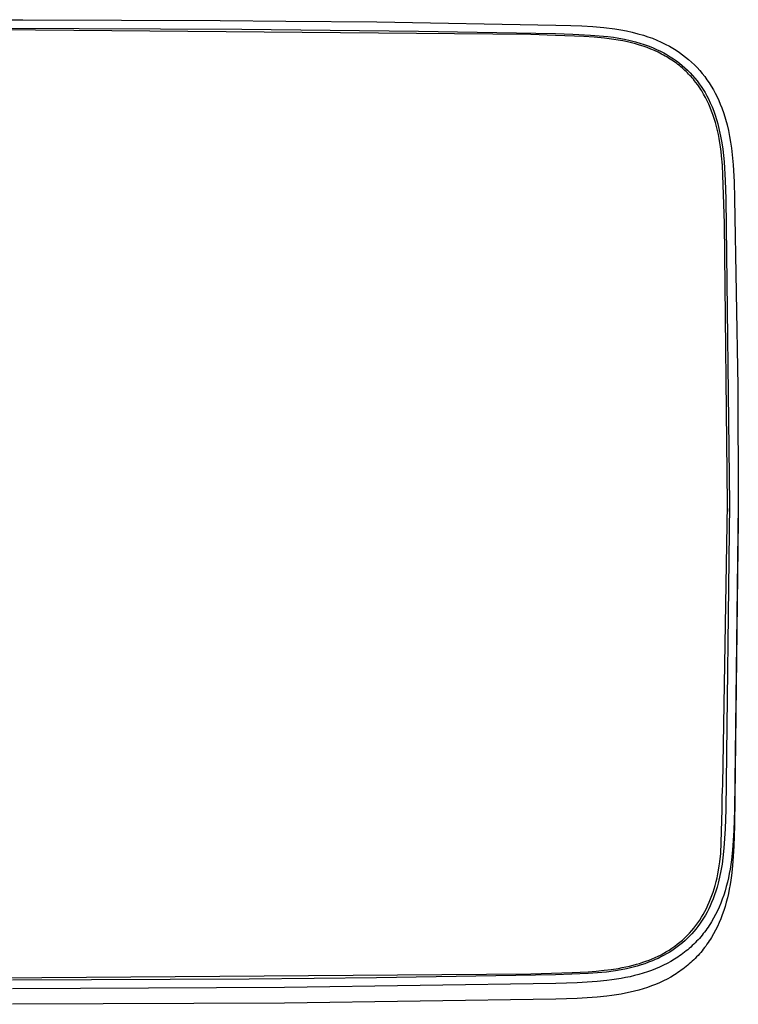
# Model space of a CAD drawing. Units: millimetres. Extents: x -662 to 441, y -1918 to 2152.
# Drawn here: x 299 to 422, y -1918 to -1748 of the extents above; entities that cross this region are included whole.
import ezdxf

# ---------------------------------------------------------------- set-up
doc = ezdxf.new("R2010")
doc.units = ezdxf.units.MM
doc.header["$MEASUREMENT"] = 0
doc.layers.add('Default', color=7, linetype='Continuous', true_color=0x000000)

msp = doc.modelspace()

# ---------------------------------------------------------------- linework, layer by layer
at = {"layer": 'Default', "color": 7, "true_color": 0xffffff}
for p, q in [((293.26, -1748.24), (299.31, -1748.25)), ((299.31, -1748.25), (333.25, -1748.39)), ((333.25, -1748.39), (344.53, -1748.47)), ((344.53, -1748.47), (360.15, -1748.63)), ((360.15, -1748.63), (390.92, -1749.16)), ((293.26, -1749.71), (336.96, -1749.88)), ((386.61, -1750.81), (293.26, -1749.99)), ((336.96, -1749.88), (367.32, -1750.2)), ((367.32, -1750.2), (390.89, -1750.63)), ((390.92, -1749.16), (393.49, -1749.23)), ((393.49, -1749.23), (395.4, -1749.29)), ((395.4, -1749.29), (397.3, -1749.42)), ((397.3, -1749.42), (399.19, -1749.59)), ((399.19, -1749.59), (401.08, -1749.82)), ((401.08, -1749.82), (402.08, -1749.98)), ((402.08, -1749.98), (403.06, -1750.17)), ((403.06, -1750.17), (404.04, -1750.39)), ((404.04, -1750.39), (405.02, -1750.64)), ((390.88, -1750.95), (386.61, -1750.81)), ((395.76, -1751.12), (390.88, -1750.95)), ((390.89, -1750.63), (393.88, -1750.7)), ((393.88, -1750.7), (396.88, -1750.87)), ((397.52, -1751.24), (395.76, -1751.12)), ((396.88, -1750.87), (399.86, -1751.14)), ((399.28, -1751.41), (397.52, -1751.24)), ((400.08, -1751.5), (399.28, -1751.41)), ((399.86, -1751.14), (400.82, -1751.27)), ((400.88, -1751.62), (400.08, -1751.5)), ((400.82, -1751.27), (401.78, -1751.42)), ((401.67, -1751.75), (400.88, -1751.62)), ((402.46, -1751.89), (401.67, -1751.75)), ((401.78, -1751.42), (402.73, -1751.61)), ((403.22, -1752.05), (402.46, -1751.89)), ((402.73, -1751.61), (403.68, -1751.82)), ((403.96, -1752.23), (403.22, -1752.05)), ((403.68, -1751.82), (404.62, -1752.05)), ((404.62, -1752.05), (405.36, -1752.26)), ((405.02, -1750.64), (405.98, -1750.91)), ((405.98, -1750.91), (406.76, -1751.17)), ((406.76, -1751.17), (407.52, -1751.44)), ((407.52, -1751.44), (408.27, -1751.75)), ((408.27, -1751.75), (409.02, -1752.08)), ((409.02, -1752.08), (409.75, -1752.43)), ((404.63, -1752.4), (403.96, -1752.23)), ((405.29, -1752.6), (404.63, -1752.4)), ((405.95, -1752.81), (405.29, -1752.6)), ((405.36, -1752.26), (406.09, -1752.5)), ((406.6, -1753.04), (405.95, -1752.81)), ((406.09, -1752.5), (406.81, -1752.75)), ((407.24, -1753.29), (406.6, -1753.04)), ((406.81, -1752.75), (407.53, -1753.03)), ((407.88, -1753.55), (407.24, -1753.29)), ((407.53, -1753.03), (408.23, -1753.34)), ((408.5, -1753.84), (407.88, -1753.55)), ((408.23, -1753.34), (408.93, -1753.67)), ((408.93, -1753.67), (409.5, -1753.96)), ((409.75, -1752.43), (410.47, -1752.81)), ((410.47, -1752.81), (411.05, -1753.14)), ((411.05, -1753.14), (411.62, -1753.5)), ((411.62, -1753.5), (412.17, -1753.87)), ((409.12, -1754.15), (408.5, -1753.84)), ((409.42, -1754.31), (409.12, -1754.15)), ((409.72, -1754.48), (409.42, -1754.31)), ((409.5, -1753.96), (410.05, -1754.28)), ((410.02, -1754.65), (409.72, -1754.48)), ((410.32, -1754.83), (410.02, -1754.65)), ((410.05, -1754.28), (410.6, -1754.61)), ((410.59, -1755), (410.32, -1754.83)), ((410.86, -1755.18), (410.59, -1755)), ((410.6, -1754.61), (411.14, -1754.96)), ((411.13, -1755.36), (410.86, -1755.18)), ((411.4, -1755.55), (411.13, -1755.36)), ((411.14, -1754.96), (411.66, -1755.33)), ((411.66, -1755.33), (412.18, -1755.71)), ((412.17, -1753.87), (412.72, -1754.26)), ((412.72, -1754.26), (413.24, -1754.67)), ((413.24, -1754.67), (413.76, -1755.09)), ((413.76, -1755.09), (414.26, -1755.54)), ((411.66, -1755.74), (411.4, -1755.55)), ((411.92, -1755.94), (411.66, -1755.74)), ((412.17, -1756.14), (411.92, -1755.94)), ((412.42, -1756.34), (412.17, -1756.14)), ((412.18, -1755.71), (412.67, -1756.12)), ((412.65, -1756.54), (412.42, -1756.34)), ((412.88, -1756.74), (412.65, -1756.54)), ((412.67, -1756.12), (413.13, -1756.52)), ((413.11, -1756.95), (412.88, -1756.74)), ((413.33, -1757.16), (413.11, -1756.95)), ((413.13, -1756.52), (413.58, -1756.94)), ((413.54, -1757.37), (413.33, -1757.16)), ((413.58, -1756.94), (414.01, -1757.37)), ((414.26, -1755.54), (414.74, -1756)), ((414.74, -1756), (415.21, -1756.48)), ((415.21, -1756.48), (415.66, -1756.97)), ((415.66, -1756.97), (416.09, -1757.48)), ((413.76, -1757.59), (413.54, -1757.37)), ((413.96, -1757.81), (413.76, -1757.59)), ((414.17, -1758.03), (413.96, -1757.81)), ((414.01, -1757.37), (414.42, -1757.82)), ((414.37, -1758.26), (414.17, -1758.03)), ((414.57, -1758.49), (414.37, -1758.26)), ((414.42, -1757.82), (414.82, -1758.28)), ((414.76, -1758.73), (414.57, -1758.49)), ((414.95, -1758.96), (414.76, -1758.73)), ((414.82, -1758.28), (415.2, -1758.75)), ((415.2, -1758.75), (415.57, -1759.24)), ((416.09, -1757.48), (416.51, -1758.01)), ((416.51, -1758.01), (416.9, -1758.55)), ((416.9, -1758.55), (417.28, -1759.1)), ((415.31, -1759.45), (414.95, -1758.96)), ((415.66, -1759.95), (415.31, -1759.45)), ((415.57, -1759.24), (415.92, -1759.74)), ((415.83, -1760.22), (415.66, -1759.95)), ((416.01, -1760.49), (415.83, -1760.22)), ((415.92, -1759.74), (416.25, -1760.25)), ((416.33, -1761.04), (416.01, -1760.49)), ((416.25, -1760.25), (416.57, -1760.77)), ((417.28, -1759.1), (417.65, -1759.68)), ((417.65, -1759.68), (418, -1760.27)), ((418, -1760.27), (418.32, -1760.87)), ((416.65, -1761.6), (416.33, -1761.04)), ((416.57, -1760.77), (416.87, -1761.3)), ((416.94, -1762.17), (416.65, -1761.6)), ((416.87, -1761.3), (417.15, -1761.85)), ((417.21, -1762.75), (416.94, -1762.17)), ((417.15, -1761.85), (417.47, -1762.54)), ((418.32, -1760.87), (418.63, -1761.49)), ((418.63, -1761.49), (418.92, -1762.11)), ((418.92, -1762.11), (419.2, -1762.74)), ((417.47, -1763.34), (417.21, -1762.75)), ((417.47, -1762.54), (417.78, -1763.24)), ((417.7, -1763.94), (417.47, -1763.34)), ((417.92, -1764.54), (417.7, -1763.94)), ((417.78, -1763.24), (418.06, -1763.95)), ((419.2, -1762.74), (419.45, -1763.38)), ((419.45, -1763.38), (419.78, -1764.35)), ((418.15, -1765.22), (417.92, -1764.54)), ((418.06, -1763.95), (418.32, -1764.67)), ((418.35, -1765.9), (418.15, -1765.22)), ((418.32, -1764.67), (418.55, -1765.39)), ((418.55, -1765.39), (418.76, -1766.13)), ((419.78, -1764.35), (420.08, -1765.32)), ((420.08, -1765.32), (420.35, -1766.31)), ((418.54, -1766.59), (418.35, -1765.9)), ((418.71, -1767.29), (418.54, -1766.59)), ((418.86, -1767.99), (418.71, -1767.29)), ((418.76, -1766.13), (419.02, -1767.21)), ((419.02, -1767.21), (419.25, -1768.29)), ((420.35, -1766.31), (420.59, -1767.31)), ((420.59, -1767.31), (420.79, -1768.31)), ((418.99, -1768.69), (418.86, -1767.99)), ((419.11, -1769.39), (418.99, -1768.69)), ((419.25, -1768.29), (419.45, -1769.39)), ((420.79, -1768.31), (420.96, -1769.32)), ((419.22, -1770.1), (419.11, -1769.39)), ((419.32, -1770.88), (419.22, -1770.1)), ((419.45, -1769.39), (419.61, -1770.48)), ((419.61, -1770.48), (419.74, -1771.59)), ((420.96, -1769.32), (421.1, -1770.33)), ((421.1, -1770.33), (421.38, -1773.21)), ((419.41, -1771.66), (419.32, -1770.88)), ((419.55, -1773.24), (419.41, -1771.66)), ((419.74, -1771.59), (419.84, -1772.69)), ((419.66, -1774.96), (419.55, -1773.24)), ((419.84, -1772.69), (420.04, -1775.86)), ((421.38, -1773.21), (421.56, -1776.1)), ((419.92, -1783.27), (419.66, -1774.96)), ((420.04, -1775.86), (420.14, -1779.03)), ((421.56, -1776.1), (421.64, -1778.99)), ((420.14, -1779.03), (420.79, -1831.54)), ((421.64, -1778.99), (422.2, -1811.3)), ((420.46, -1831.54), (419.92, -1783.27)), ((422.2, -1811.3), (422.29, -1831.54)), ((419.65, -1879.72), (420.46, -1831.54)), ((420.79, -1831.54), (420.14, -1884.05)), ((422.29, -1831.54), (421.64, -1884.09)), ((420.45, -1832.27), (420.45, -1832.78)), ((422.29, -1833.17), (422.29, -1834.22)), ((422.29, -1834.22), (421.64, -1886.78)), ((419.57, -1880.79), (419.65, -1879.72)), ((419.51, -1882.95), (419.52, -1881.87)), ((419.52, -1881.87), (419.57, -1880.79)), ((419.3, -1891.6), (419.54, -1884.03)), ((419.54, -1884.03), (419.51, -1882.95)), ((420.14, -1884.05), (420.03, -1887.38)), ((421.64, -1884.09), (421.52, -1887.65)), ((420.03, -1887.38), (419.94, -1889.04)), ((421.64, -1886.78), (421.52, -1890.33)), ((419.94, -1889.04), (419.81, -1890.69)), ((421.52, -1887.65), (421.42, -1889.36)), ((419.81, -1890.69), (419.64, -1892.34)), ((421.42, -1889.36), (421.29, -1891.04)), ((421.52, -1890.33), (421.42, -1892.05)), ((419.12, -1893.02), (419.3, -1891.6)), ((419.64, -1892.34), (419.49, -1893.45)), ((421.29, -1891.04), (421.11, -1892.67)), ((421.42, -1892.05), (421.29, -1893.72)), ((418.9, -1894.44), (419.01, -1893.73)), ((419.01, -1893.73), (419.12, -1893.02)), ((419.49, -1893.45), (419.3, -1894.55)), ((420.88, -1894.26), (420.74, -1895.03)), ((421, -1893.47), (420.88, -1894.26)), ((421.11, -1892.67), (421, -1893.47)), ((421.29, -1893.72), (421.11, -1895.35)), ((418.47, -1896.43), (418.63, -1895.77)), ((418.63, -1895.77), (418.77, -1895.1)), ((418.77, -1895.1), (418.9, -1894.44)), ((419.08, -1895.64), (418.82, -1896.72)), ((419.3, -1894.55), (419.08, -1895.64)), ((420.58, -1895.8), (420.41, -1896.55)), ((420.74, -1895.03), (420.58, -1895.8)), ((421.11, -1895.35), (421, -1896.15)), ((417.95, -1898.24), (418.13, -1897.67)), ((418.13, -1897.67), (418.3, -1897.09)), ((418.3, -1897.09), (418.47, -1896.43)), ((418.64, -1897.39), (418.43, -1898.06)), ((418.82, -1896.72), (418.64, -1897.39)), ((420.22, -1897.29), (420.01, -1898.02)), ((420.41, -1896.55), (420.22, -1897.29)), ((420.88, -1896.94), (420.74, -1897.71)), ((421, -1896.15), (420.88, -1896.94)), ((417.54, -1899.38), (417.75, -1898.81)), ((417.97, -1899.37), (417.71, -1900.01)), ((417.75, -1898.81), (417.95, -1898.24)), ((418.21, -1898.72), (417.97, -1899.37)), ((418.43, -1898.06), (418.21, -1898.72)), ((419.79, -1898.74), (419.54, -1899.44)), ((420.01, -1898.02), (419.79, -1898.74)), ((420.41, -1899.23), (420.22, -1899.97)), ((420.58, -1898.48), (420.41, -1899.23)), ((420.74, -1897.71), (420.58, -1898.48)), ((416.53, -1901.58), (416.81, -1901.04)), ((416.81, -1901.04), (417.07, -1900.49)), ((417.07, -1900.49), (417.31, -1899.94)), ((417.47, -1900.57), (417.2, -1901.12)), ((417.31, -1899.94), (417.54, -1899.38)), ((417.71, -1900.01), (417.47, -1900.57)), ((419, -1900.8), (418.7, -1901.46)), ((419.28, -1900.13), (419, -1900.8)), ((419.54, -1899.44), (419.28, -1900.13)), ((420.01, -1900.7), (419.79, -1901.42)), ((420.22, -1899.97), (420.01, -1900.7)), ((415.66, -1903.04), (415.97, -1902.56)), ((415.97, -1902.56), (416.26, -1902.07)), ((416.32, -1902.72), (415.99, -1903.24)), ((416.26, -1902.07), (416.53, -1901.58)), ((416.63, -1902.2), (416.32, -1902.72)), ((416.93, -1901.67), (416.63, -1902.2)), ((417.2, -1901.12), (416.93, -1901.67)), ((418.04, -1902.74), (417.68, -1903.35)), ((418.38, -1902.1), (418.04, -1902.74)), ((418.7, -1901.46), (418.38, -1902.1)), ((419.54, -1902.12), (419.28, -1902.81)), ((419.79, -1901.42), (419.54, -1902.12)), ((414.29, -1904.86), (414.66, -1904.42)), ((414.66, -1904.42), (415.01, -1903.97)), ((415.33, -1904.17), (415, -1904.59)), ((415.01, -1903.97), (415.34, -1903.51)), ((415.64, -1903.74), (415.33, -1904.17)), ((415.34, -1903.51), (415.66, -1903.04)), ((415.99, -1903.24), (415.64, -1903.74)), ((417.11, -1904.24), (416.91, -1904.53)), ((417.31, -1903.95), (417.11, -1904.24)), ((417.5, -1903.65), (417.31, -1903.95)), ((417.68, -1903.35), (417.5, -1903.65)), ((418.7, -1904.14), (418.38, -1904.79)), ((419, -1903.48), (418.7, -1904.14)), ((419.28, -1902.81), (419, -1903.48)), ((412.69, -1906.48), (413.12, -1906.1)), ((413.12, -1906.1), (413.52, -1905.7)), ((413.52, -1905.7), (413.92, -1905.28)), ((413.93, -1905.79), (413.55, -1906.17)), ((413.92, -1905.28), (414.29, -1904.86)), ((414.3, -1905.4), (413.93, -1905.79)), ((414.65, -1905), (414.3, -1905.4)), ((415, -1904.59), (414.65, -1905)), ((415.83, -1905.91), (415.6, -1906.18)), ((416.06, -1905.65), (415.83, -1905.91)), ((416.28, -1905.37), (416.06, -1905.65)), ((416.49, -1905.1), (416.28, -1905.37)), ((416.7, -1904.82), (416.49, -1905.1)), ((416.91, -1904.53), (416.7, -1904.82)), ((417.68, -1906.03), (417.5, -1906.33)), ((418.04, -1905.42), (417.68, -1906.03)), ((418.38, -1904.79), (418.04, -1905.42)), ((410.89, -1907.88), (411.36, -1907.55)), ((411.8, -1907.66), (411.34, -1907.99)), ((411.36, -1907.55), (411.81, -1907.21)), ((412.26, -1907.31), (411.8, -1907.66)), ((411.81, -1907.21), (412.26, -1906.85)), ((412.26, -1906.85), (412.69, -1906.48)), ((412.7, -1906.94), (412.26, -1907.31)), ((413.14, -1906.56), (412.7, -1906.94)), ((413.55, -1906.17), (413.14, -1906.56)), ((414.12, -1907.67), (413.86, -1907.9)), ((414.38, -1907.43), (414.12, -1907.67)), ((414.63, -1907.19), (414.38, -1907.43)), ((414.88, -1906.94), (414.63, -1907.19)), ((415.13, -1906.69), (414.88, -1906.94)), ((415.37, -1906.44), (415.13, -1906.69)), ((415.6, -1906.18), (415.37, -1906.44)), ((416.49, -1907.78), (416.28, -1908.06)), ((416.7, -1907.5), (416.49, -1907.78)), ((416.91, -1907.21), (416.7, -1907.5)), ((417.11, -1906.92), (416.91, -1907.21)), ((417.31, -1906.63), (417.11, -1906.92)), ((417.5, -1906.33), (417.31, -1906.63)), ((407.49, -1909.7), (408.02, -1909.47)), ((408.02, -1909.47), (408.54, -1909.23)), ((408.99, -1909.38), (408.51, -1909.62)), ((408.54, -1909.23), (409.02, -1908.99)), ((409.46, -1909.14), (408.99, -1909.38)), ((409.02, -1908.99), (409.49, -1908.73)), ((409.94, -1908.87), (409.46, -1909.14)), ((409.49, -1908.73), (409.95, -1908.47)), ((410.42, -1908.59), (409.94, -1908.87)), ((409.95, -1908.47), (410.41, -1908.19)), ((410.41, -1908.19), (410.89, -1907.88)), ((410.88, -1908.3), (410.42, -1908.59)), ((411.34, -1907.99), (410.88, -1908.3)), ((411.9, -1909.4), (411.6, -1909.59)), ((412.19, -1909.2), (411.9, -1909.4)), ((412.48, -1908.99), (412.19, -1909.2)), ((412.77, -1908.78), (412.48, -1908.99)), ((413.05, -1908.57), (412.77, -1908.78)), ((413.32, -1908.35), (413.05, -1908.57)), ((413.59, -1908.13), (413.32, -1908.35)), ((413.86, -1907.9), (413.59, -1908.13)), ((415.13, -1909.37), (414.88, -1909.63)), ((415.37, -1909.12), (415.13, -1909.37)), ((415.6, -1908.86), (415.37, -1909.12)), ((415.83, -1908.6), (415.6, -1908.86)), ((416.06, -1908.33), (415.83, -1908.6)), ((416.28, -1908.06), (416.06, -1908.33)), ((402.32, -1911.22), (402.96, -1911.09)), ((402.96, -1911.09), (403.59, -1910.95)), ((404, -1911.19), (403.07, -1911.41)), ((403.59, -1910.95), (404.23, -1910.79)), ((404.92, -1910.95), (404, -1911.19)), ((404.23, -1910.79), (404.78, -1910.64)), ((404.78, -1910.64), (405.33, -1910.48)), ((405.58, -1910.75), (404.92, -1910.95)), ((405.33, -1910.48), (405.88, -1910.3)), ((406.23, -1910.54), (405.58, -1910.75)), ((405.88, -1910.3), (406.42, -1910.12)), ((406.88, -1910.3), (406.23, -1910.54)), ((406.42, -1910.12), (406.96, -1909.91)), ((407.53, -1910.05), (406.88, -1910.3)), ((406.96, -1909.91), (407.49, -1909.7)), ((408.02, -1909.84), (407.53, -1910.05)), ((408.51, -1909.62), (408.02, -1909.84)), ((408.75, -1911.13), (408.07, -1911.42)), ((409.41, -1910.82), (408.75, -1911.13)), ((410.06, -1910.5), (409.41, -1910.82)), ((410.69, -1910.15), (410.06, -1910.5)), ((411.3, -1909.78), (410.69, -1910.15)), ((411.6, -1909.59), (411.3, -1909.78)), ((413.32, -1911.03), (413.05, -1911.25)), ((413.59, -1910.81), (413.32, -1911.03)), ((413.86, -1910.58), (413.59, -1910.81)), ((414.12, -1910.35), (413.86, -1910.58)), ((414.38, -1910.11), (414.12, -1910.35)), ((414.63, -1909.87), (414.38, -1910.11)), ((414.88, -1909.63), (414.63, -1909.87)), ((282.28, -1913.04), (386.61, -1912.26)), ((390.89, -1912.45), (360.13, -1912.98)), ((386.61, -1912.26), (393.73, -1912.05)), ((396.49, -1912.25), (390.89, -1912.45)), ((393.73, -1912.05), (396.49, -1911.92)), ((396.49, -1911.92), (397.87, -1911.82)), ((398.07, -1912.13), (396.49, -1912.25)), ((397.87, -1911.82), (399.25, -1911.68)), ((399.64, -1911.97), (398.07, -1912.13)), ((399.25, -1911.68), (400.46, -1911.53)), ((401.2, -1911.75), (399.64, -1911.97)), ((400.46, -1911.53), (401.68, -1911.34)), ((402.14, -1911.6), (401.2, -1911.75)), ((401.68, -1911.34), (402.32, -1911.22)), ((403.07, -1911.41), (402.14, -1911.6)), ((403.71, -1912.78), (402.93, -1912.94)), ((404.47, -1912.59), (403.71, -1912.78)), ((405.21, -1912.4), (404.47, -1912.59)), ((405.95, -1912.18), (405.21, -1912.4)), ((406.67, -1911.95), (405.95, -1912.18)), ((407.38, -1911.69), (406.67, -1911.95)), ((408.07, -1911.42), (407.38, -1911.69)), ((410.69, -1912.83), (410.06, -1913.18)), ((411.3, -1912.46), (410.69, -1912.83)), ((411.6, -1912.27), (411.3, -1912.46)), ((411.9, -1912.08), (411.6, -1912.27)), ((412.19, -1911.88), (411.9, -1912.08)), ((412.48, -1911.67), (412.19, -1911.88)), ((412.77, -1911.47), (412.48, -1911.67)), ((413.05, -1911.25), (412.77, -1911.47)), ((338.23, -1913.19), (297.57, -1913.37)), ((349.38, -1913.1), (338.23, -1913.19)), ((390.92, -1913.92), (344.28, -1914.62)), ((360.13, -1912.98), (349.38, -1913.1)), ((394.57, -1913.82), (390.92, -1913.92)), ((396.33, -1913.73), (394.57, -1913.82)), ((398.05, -1913.61), (396.33, -1913.73)), ((399.72, -1913.44), (398.05, -1913.61)), ((400.54, -1913.34), (399.72, -1913.44)), ((401.35, -1913.22), (400.54, -1913.34)), ((402.15, -1913.09), (401.35, -1913.22)), ((402.93, -1912.94), (402.15, -1913.09)), ((407.38, -1914.37), (406.67, -1914.63)), ((408.07, -1914.1), (407.38, -1914.37)), ((408.75, -1913.81), (408.07, -1914.1)), ((409.41, -1913.51), (408.75, -1913.81)), ((410.06, -1913.18), (409.41, -1913.51)), ((344.28, -1914.62), (297.53, -1914.84)), ((398.05, -1916.29), (396.33, -1916.41)), ((399.72, -1916.12), (398.05, -1916.29)), ((400.54, -1916.02), (399.72, -1916.12)), ((401.35, -1915.9), (400.54, -1916.02)), ((402.15, -1915.77), (401.35, -1915.9)), ((402.93, -1915.62), (402.15, -1915.77)), ((403.71, -1915.46), (402.93, -1915.62)), ((404.47, -1915.28), (403.71, -1915.46)), ((405.21, -1915.08), (404.47, -1915.28)), ((405.95, -1914.86), (405.21, -1915.08)), ((406.67, -1914.63), (405.95, -1914.86)), ((344.28, -1917.3), (297.53, -1917.52)), ((390.92, -1916.61), (344.28, -1917.3)), ((394.57, -1916.5), (390.92, -1916.61)), ((396.33, -1916.41), (394.57, -1916.5))]:
    msp.add_line(p, q, dxfattribs=at)

doc.saveas('drawing.dxf')
